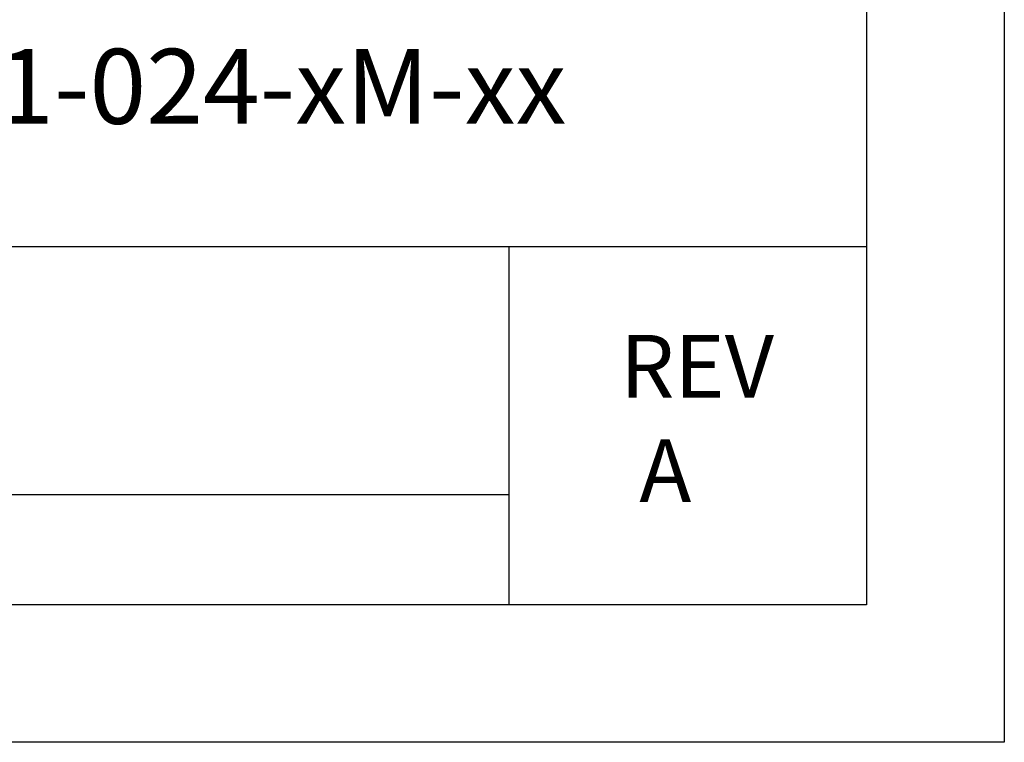
# Model space of a CAD drawing. Units: inches. Extents: x 1268 to 1803, y 1594 to 1972.
# Drawn here: x 1738 to 1803, y 1594 to 1641 of the extents above; entities that cross this region are included whole.
import ezdxf

# ---------------------------------------------------------------- set-up
doc = ezdxf.new("R2010")
doc.units = ezdxf.units.IN
doc.header["$MEASUREMENT"] = 0
doc.layers.add('A1', color=7, linetype='Continuous', lineweight=30)
doc.layers.add('A7', color=7, linetype='Continuous', lineweight=25)
for name, color, linetype in [('A3', 3, 'Continuous'), ('A6', 1, 'Continuous'), ('标题框层', 2, 'Continuous')]:
    doc.layers.add(name, color=color, linetype=linetype)
doc.styles.add('样式', font='isocp.shx', dxfattribs={"bigfont": 'gbcbig.shx'})

# ---------------------------------------------------------------- blocks, each defined once
blk = doc.blocks.new('标题框')
at = {"layer": '标题框层'}
for p, q in [((2226.179, 733.804), (2226.179, 655.804)), ((2226.179, 681.804), (1996.879, 681.804)), ((2200.179, 681.804), (2200.179, 655.804)), ((2119.4, 663.804), (2200.179, 663.804)), ((2226.179, 655.804), (1996.879, 655.804))]:
    blk.add_line(p, q, dxfattribs=at)
at = {"layer": 'A7', "insert": (2208.275, 675.399), "char_height": 4.55, "attachment_point": 1, "style": '样式'}
blk.add_mtext_dynamic_manual_height_columns('REV{\\fSimHei|b0|i0|c134|p49;\\P A  }', width=157.07605, gutter_width=17.5, heights=[0], dxfattribs=at)
at = {"layer": 'A7', "style": '样式'}
for tag, p in [('2017.5.30', (2062.661, 696.73)), ('FEK41-P/T539', (2149.89, 690.741)), ('1:1', (2067.238, 684.005))]:
    blk.add_attdef(tag, p, '', height=4.55, dxfattribs=at)

msp = doc.modelspace()

# ---------------------------------------------------------------- linework, layer by layer
at = {"layer": 'A1'}
for p, q in [((1793.7076, 1962.9443), (1793.7076, 1602.9443)), ((1793.7076, 1602.9443), (1277.1076, 1602.9443))]:
    msp.add_line(p, q, dxfattribs=at)
at = {"layer": 'A6'}
for p, q in [((1802.7076, 1971.9443), (1802.7076, 1593.9443)), ((1802.7076, 1593.9443), (1268.1076, 1593.9443))]:
    msp.add_line(p, q, dxfattribs=at)

# ---------------------------------------------------------------- block references
at = {"layer": 'A3'}
ref = msp.add_blockref('标题框', (-209.8531, 1012.7203), dxfattribs=dict(at, xscale=0.8999999999999999, yscale=0.8999999999999999, zscale=0.8999999999999999))
ref.add_attrib('FEK41-P/T539', 'VC21-024-xM-xx', (1725.0481, 1634.3868), dxfattribs={"layer": 'A7', "height": 4.9, "style": '样式'})

doc.saveas('drawing.dxf')
